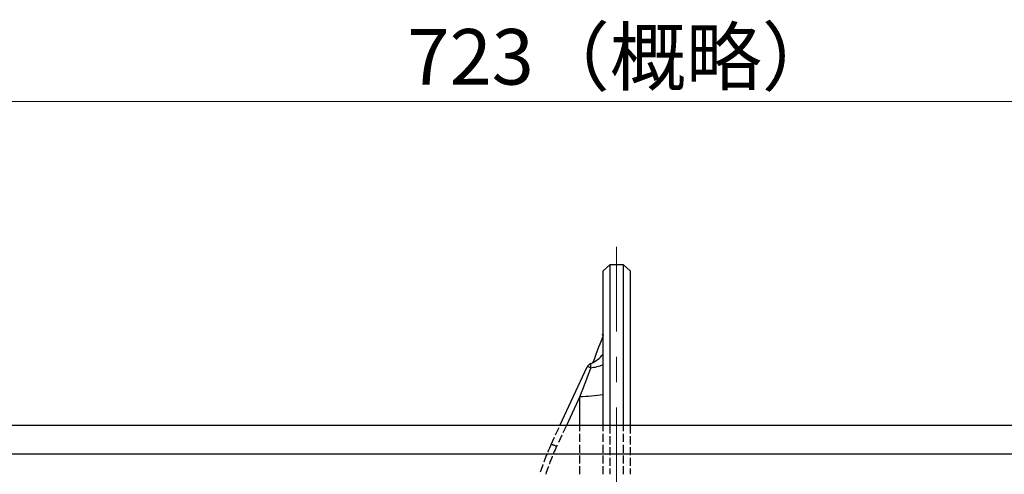
# Model space of a CAD drawing. Extents: x -489 to 661, y 3133 to 4301.
# Drawn here: x -303 to -12, y 4166 to 4301 of the extents above; entities that cross this region are included whole.
import ezdxf

# ---------------------------------------------------------------- set-up
doc = ezdxf.new("R2010")
doc.units = 0
doc.header["$LTSCALE"] = 5
doc.header["$MEASUREMENT"] = 0
doc.linetypes.add('HIDDEN', pattern=[3.2, 2.4, -0.8])
doc.linetypes.add('中心線', pattern=[12, 7.5, -1.5, 1.5, -1.5])
doc.layers.get('0').update_dxf_attribs({"linetype": 'CONTINUOUS'})
doc.layers.get('Defpoints').update_dxf_attribs({"linetype": 'CONTINUOUS'})
for name, color, linetype, lineweight in [('scale', 6, 'CONTINUOUS', 13), ('シリンダ', 85, 'CONTINUOUS', 25), ('中心線', 4, '中心線', 13), ('弁体', 221, 'CONTINUOUS', 25)]:
    doc.layers.add(name, color=color, linetype=linetype, lineweight=lineweight)
doc.styles.get("Standard").update_dxf_attribs({"font": 'simplex.shx', "bigfont": 'BIGFONT.shx'})
doc.dimstyles.get("Standard").update_dxf_attribs({"dimscale": 5, "dimtxt": 3.3, "dimasz": 2, "dimexe": 1, "dimexo": 1, "dimgap": 1, "dimtad": 1, "dimdsep": 46, "dimtxsty": 'STANDARD', "dimblk": 'CLOSED', "dimcen": 0.09, "dimclrd": 256, "dimclre": 256, "dimclrt": 2, "dimadec": 0, "dimazin": 2, "dimtfac": 1, "dimtmove": 0, "dimatfit": 3, "dimldrblk": 'CLOSED', "dimfxl": 1, "dimtolj": 1, "dimtzin": 0, "dimlwd": 13, "dimlwe": 13, "dimarcsym": 0})

# ---------------------------------------------------------------- blocks, each defined once
blk = doc.blocks.new('_Closed')
at = {"color": 0, "linetype": 'ByBlock', "lineweight": -2}
for p, q in [((-1, 0.167), (0, 0)), ((-1, 0.167), (-1, -0.167)), ((0, 0), (-1, -0.167)), ((0, 0), (-1, 0))]:
    blk.add_line(p, q, dxfattribs=at)
blk = doc.blocks.new('*D22')
at = {"layer": 'Defpoints', "color": 0}
for p in [(236.45, 4277.04), (-486.05, 4135.4), (236.45, 4111.9)]:
    blk.add_point(p, dxfattribs=at)
at = {"layer": 'scale', "lineweight": 13}
for p, q in [((-486.05, 4140.4), (-486.05, 4282.04)), ((236.45, 4116.9), (236.45, 4282.04)), ((-476.05, 4277.04), (226.45, 4277.04))]:
    blk.add_line(p, q, dxfattribs=at)
at = {"layer": 'scale', "lineweight": 13, "xscale": 10, "yscale": 10, "zscale": 10, "rotation": 180}
blk.add_blockref('_Closed', (-486.05, 4277.04), dxfattribs=at)
at = {"layer": 'scale', "lineweight": 13, "xscale": 10, "yscale": 10, "zscale": 10}
blk.add_blockref('_Closed', (236.45, 4277.04), dxfattribs=at)
at = {"layer": 'scale', "color": 2, "insert": (-124.8, 4290.29), "char_height": 16.5, "attachment_point": 5}
blk.add_mtext('\\A1;723（概略）', dxfattribs=at)

msp = doc.modelspace()

# ---------------------------------------------------------------- linework, layer by layer
at = {"layer": 'シリンダ'}
for p, q in [((182.451, 4180.9), (-435.549, 4180.9)), ((182.451, 4172.4), (-435.549, 4172.4))]:
    msp.add_line(p, q, dxfattribs=at)
at = {"layer": '中心線'}
msp.add_line((-126.549, 3968.778), (-126.549, 4233.9), dxfattribs=at)
at = {"layer": '弁体'}
for p, q in [((-128.569, 4228.533), (-130.549, 4226.761)), ((-128.569, 4228.533), (-128.569, 4180.9)), ((-122.549, 4226.761), (-124.528, 4228.533)), ((-124.528, 4180.9), (-124.528, 4228.533)), ((-130.549, 4180.9), (-130.549, 4226.761)), ((-122.549, 4226.761), (-122.549, 4180.9)), ((-134.236, 4198.009), (-134.236, 4199.254)), ((-143.336, 4180.9), (-135.236, 4198.272)), ((-137.429, 4189.521), (-141.449, 4180.9)), ((-137.429, 4180.9), (-137.429, 4189.521))]:
    msp.add_line(p, q, dxfattribs=at)
at = {"layer": '弁体', "linetype": 'HIDDEN', "ltscale": 0.2}
for p, q in [((-145.991, 4175.207), (-143.336, 4180.9)), ((-141.449, 4180.9), (-144.352, 4174.674)), ((-137.429, 4166.4), (-137.429, 4180.9)), ((-130.549, 4166.4), (-130.549, 4180.9)), ((-128.569, 4180.9), (-128.569, 4166.4)), ((-124.528, 4166.4), (-124.528, 4180.9)), ((-122.549, 4180.9), (-122.549, 4166.4))]:
    msp.add_line(p, q, dxfattribs=at)
at = {"layer": '弁体'}
for centre, radius, start, end in [((-126.549, 4103.9), 124.65, 89.07116, 90.92867), ((-129.005, 4206.9), 2, 140.7573, 155), ((-131.771, 4205.107), 2.805, 64.28762, 70.13217), ((-138.299, 4208.391), 10, 293.97556, 320.80503), ((-133.423, 4197.426), 2, 113.97556, 155), ((-136.215, 4214.155), 16.267, 276.98801, 290.38276), ((-135.227, 4196.272), 2, 60.28182, 90.24439), ((-137.482, 4231.924), 42.402, 270.07149, 279.40976)]:
    msp.add_arc(centre, radius, start, end, dxfattribs=at)
at = {"layer": '弁体', "linetype": 'HIDDEN', "ltscale": 0.2}
for centre, radius, start, end in [((-82.549, 4145.624), 70, 155, 162.73466), ((-82.723, 4145.936), 68, 155, 162.4861), ((-146.382, 4171.221), 4.005, 59.55296, 84.39842)]:
    msp.add_arc(centre, radius, start, end, dxfattribs=at)
at = {"layer": '弁体'}
for major_axis, ratio, start_param, end_param in [((9.063, 24.168), 0.0003213, 0.5453018, 1.0222374), ((9.074, 24.187), 0.0031692, 1.098034, 1.4662835)]:
    msp.add_ellipse((-138.299, 4186.969), major_axis=major_axis, ratio=ratio, start_param=start_param, end_param=end_param, dxfattribs=at)

# ---------------------------------------------------------------- dimensions: what is measured, and where the dimension line sits
at = {"layer": 'scale'}
dim = msp.add_linear_dim(base=(236.451, 4277.043), p1=(-486.049, 4135.4), p2=(236.451, 4111.9), text='723（概略）', dimstyle='STANDARD', dxfattribs=at)
dim.commit()
dim.dimension.update_dxf_attribs({"geometry": '*D22', "text_midpoint": (-124.799, 4277.043), "dimtype": 160})

doc.saveas('drawing.dxf')
